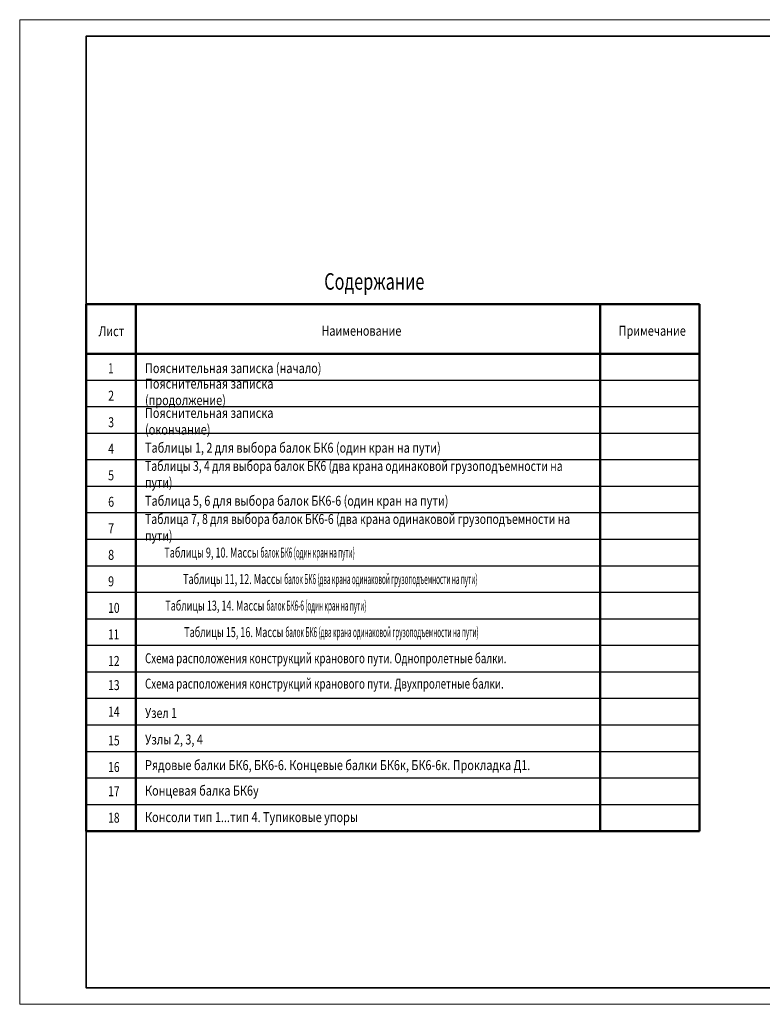
# Model space of a CAD drawing. Units: metres. Extents: x -36 to 668, y -497 to 13.
# Drawn here: x 474 to 496, y -279 to -249 of the extents above; entities that cross this region are included whole.
import ezdxf

# ---------------------------------------------------------------- set-up
doc = ezdxf.new("R2010")
doc.units = ezdxf.units.M
doc.layers.add('Standard', color=7, linetype='Continuous', lineweight=25)
doc.styles.add('ARIAL', font='arial.ttf')

# ---------------------------------------------------------------- blocks, each defined once
blk = doc.blocks.new('СЛОЖНЫЙ_ОБЪЕКТ_164')
at = {"layer": 'Standard', "color": 7, "linetype": 'Continuous', "lineweight": 13}
for p, q in [((473.826, -249.252), (515.826, -249.252)), ((473.826, -278.952), (473.826, -249.252)), ((515.826, -249.252), (515.826, -278.952)), ((515.826, -278.952), (473.826, -278.952))]:
    blk.add_line(p, q, dxfattribs=at)
at = {"layer": 'Standard', "color": 7, "linetype": 'Continuous', "lineweight": 35}
blk.add_lwpolyline([(496.826, -278.452), (475.826, -278.452), (475.826, -249.752), (515.326, -249.752), (515.326, -272.952), (496.826, -272.952), (496.826, -278.452)], close=True, dxfattribs=at)

msp = doc.modelspace()

# ---------------------------------------------------------------- linework, layer by layer
at = {"layer": 'Standard', "color": 7, "linetype": 'Continuous', "lineweight": 50}
for p, q in [((475.8263, -257.8316), (494.3263, -257.8316)), ((475.8263, -273.7316), (475.8263, -257.8316)), ((477.3263, -259.3316), (477.3263, -257.8316)), ((491.3263, -259.3316), (491.3263, -257.8316)), ((494.3263, -259.3316), (494.3263, -257.8316)), ((494.3263, -259.3316), (475.8263, -259.3316)), ((477.3263, -273.7316), (477.3263, -259.3316)), ((491.3263, -273.7316), (491.3263, -259.3316)), ((494.3263, -273.7316), (494.3263, -259.3316)), ((494.3263, -273.7316), (475.8263, -273.7316))]:
    msp.add_line(p, q, dxfattribs=at)
at = {"layer": 'Standard', "color": 7, "linetype": 'Continuous', "lineweight": 25}
for p, q in [((494.3263, -260.1316), (475.8263, -260.1316)), ((494.3263, -260.9316), (475.8263, -260.9316)), ((494.3263, -261.7316), (475.8263, -261.7316)), ((494.3263, -262.5316), (475.8263, -262.5316)), ((494.3263, -263.3316), (475.8263, -263.3316)), ((494.3263, -264.1316), (475.8263, -264.1316)), ((494.3263, -264.9316), (475.8263, -264.9316)), ((494.3263, -265.7316), (475.8263, -265.7316)), ((494.3263, -266.5316), (475.8263, -266.5316)), ((494.3263, -267.3316), (475.8263, -267.3316)), ((494.3263, -268.1316), (475.8263, -268.1316)), ((494.3263, -268.1316), (475.8263, -268.1316)), ((494.3263, -268.9316), (475.8263, -268.9316)), ((494.3263, -269.7316), (475.8263, -269.7316)), ((494.3263, -270.5316), (475.8263, -270.5316)), ((494.3263, -271.3316), (475.8263, -271.3316)), ((494.3263, -272.1316), (475.8263, -272.1316)), ((494.3263, -272.9316), (475.8263, -272.9316))]:
    msp.add_line(p, q, dxfattribs=at)

# ---------------------------------------------------------------- block references
at = {"layer": 'Standard', "color": 7, "linetype": 'Continuous', "lineweight": 13}
msp.add_blockref('СЛОЖНЫЙ_ОБЪЕКТ_164', (0, 0), dxfattribs=at)

# ---------------------------------------------------------------- texts
at = {"layer": 'Standard', "color": 7, "linetype": 'Continuous', "lineweight": 50, "insert": (483.0084, -257.3968), "char_height": 0.5, "width": 3.119708, "attachment_point": 7, "style": 'ARIAL'}
msp.add_mtext('\\W0.72;Содержание', dxfattribs=at)
at = {"layer": 'Standard', "color": 7, "linetype": 'Continuous', "lineweight": 25, "char_height": 0.3, "style": 'ARIAL'}
for s, insert, width, attachment_point in [('\\W0.80;Лист', (476.2064, -258.7977), 0.12, 7), ('\\W0.80;Наименование', (482.9253, -258.7856), 0.12, 7), ('\\W0.80;Примечание', (491.8883, -258.7856), 0.12, 7), ('\\W0.72;1', (476.4933, -259.7661), 0.296295, 4), ('{\\fArial|i0|b0;\\H0.300000;\\W0.800000;\\C7;Пояснительная записка (начало)}\\P', (477.6061, -259.7639), 5.321252, 4), ('{\\fArial|i0|b0;\\H0.300000;\\W0.800000;\\C7;Пояснительная записка (продолжение)}\\P', (477.6061, -260.4793), 6.325395, 4), ('\\W0.79;2', (476.4933, -260.5943), 0.306837, 4), ('{\\fArial|i0|b0;\\H0.300000;\\W0.800000;\\C7;Пояснительная записка (окончание)}\\P', (477.6061, -261.3639), 5.861786, 4), ('\\W0.79;3', (476.4933, -261.3943), 0.306837, 4), ('\\W0.79;4', (476.4933, -262.1943), 0.306837, 4), ('{\\fArial|i0|b0;\\H0.300000;\\W0.800000;\\C7;Таблицы 1, 2 для выбора балок БК6 (один кран на пути)}\\P', (477.6061, -262.1639), 8.952304, 4), ('{\\fArial|i0|b0;\\H0.300000;\\W0.769231;\\C7;Таблицы 3, 4 для выбора балок БК6 (два крана одинаковой грузоподъемности на пути)}\\P', (477.6061, -262.9639), 13.370118, 4), ('\\W0.79;5', (476.4933, -262.9943), 0.306837, 4), ('\\W0.79;6', (476.4933, -263.7943), 0.306837, 4), ('{\\fArial|i0|b0;\\H0.300000;\\W0.800000;\\C7;Таблица 5, 6 для выбора балок БК6-6 (один кран на пути)}\\P', (477.6061, -263.7639), 9.200604, 4), ('{\\fArial|i0|b0;\\H0.300000;\\W0.769231;\\C7;Таблица 7, 8 для выбора балок БК6-6 (два крана одинаковой грузоподъемности на пути)}\\P', (477.6061, -264.5639), 13.608603, 4), ('\\W0.79;7', (476.4933, -264.5943), 0.306837, 4), ('\\W0.79;8', (476.4933, -265.3943), 0.306837, 4), ('\\W0.79;9', (476.4933, -266.1943), 0.306837, 4), ('\\W0.76;10', (476.4933, -266.9943), 0.490355, 4), ('\\W0.73;11', (476.4933, -267.7943), 0.485239, 4), ('\\W0.76;12', (476.4933, -268.5943), 0.490355, 4), ('\\W0.72;Схема\\~расположения\\~конструкций\\~кранового\\~пути.\\~Однопролетные\\~балки.', (477.6061, -268.5139), 10.496677, 4), ('\\W0.76;13', (476.4933, -269.3238), 0.490355, 4), ('\\W0.72;Схема\\~расположения\\~конструкций\\~кранового\\~пути.\\~Двухпролетные\\~балки.', (477.6061, -269.2793), 10.421712, 4), ('\\W0.76;14', (476.4933, -270.1238), 0.490355, 4), ('\\W0.78;Узел\\~1', (477.6061, -270.1639), 1.145513, 4), ('\\W0.76;15', (476.4933, -270.9943), 0.490355, 4), ('\\W0.80;Узлы\\~2,\\~3,\\~4', (477.6061, -270.9639), 1.94356, 4), ('\\W0.76;16', (476.4933, -271.7943), 0.490355, 4), ('\\W0.80;Рядовые\\~балки\\~БК6,\\~БК6-6.\\~Концевые\\~балки\\~БК6к,\\~БК6-6к.\\~Прокладка\\~Д1.', (477.6061, -271.7373), 11.592131, 4), ('\\W0.80;Концевая\\~балка\\~БК6у', (477.6061, -272.5059), 3.484298, 4), ('\\W0.76;17', (476.4933, -272.5238), 0.490355, 4), ('\\W0.76;18', (476.4933, -273.3238), 0.490355, 4), ('\\W0.80;Консоли\\~тип\\~1...тип\\~4.\\~Тупиковые\\~упоры', (477.6061, -273.3059), 6.319603, 4)]:
    msp.add_mtext(s, dxfattribs=dict(at, insert=insert, width=width, attachment_point=attachment_point))
at = {"layer": 'Standard', "color": 202, "linetype": 'Continuous', "lineweight": 25, "char_height": 0.3, "attachment_point": 5, "style": 'ARIAL'}
for s, insert, width in [('{\\fArial|i0|b0;\\H0.300000;\\W0.666667;\\C202;Таблицы 9, 10. Массы \\C7;\\W0.466667;балок БК6 (один кран на пути)}\\P', (481.059, -265.3254), 7.040399), ('{\\fArial|i0|b0;\\H0.300000;\\W0.666667;\\C202;Таблицы 11, 12. Массы \\C7;\\W0.466667;балок БК6 (два крана одинаковой грузоподъемности на пути)}\\P', (483.191, -266.1254), 11.323798), ('{\\fArial|i0|b0;\\H0.300000;\\W0.666667;\\C202;Таблицы 13, 14. Массы \\C7;\\W0.466667;балок БК6-6 (один кран на пути)}\\P', (481.249, -266.9254), 7.446878), ('{\\fArial|i0|b0;\\H0.300000;\\W0.666667;\\C202;Таблицы 15, 16. Массы \\C7;\\W0.466667;балок БК6 (два крана одинаковой грузоподъемности на пути)}\\P', (483.225, -267.7254), 11.323937)]:
    msp.add_mtext(s, dxfattribs=dict(at, insert=insert, width=width))

doc.saveas('drawing.dxf')
